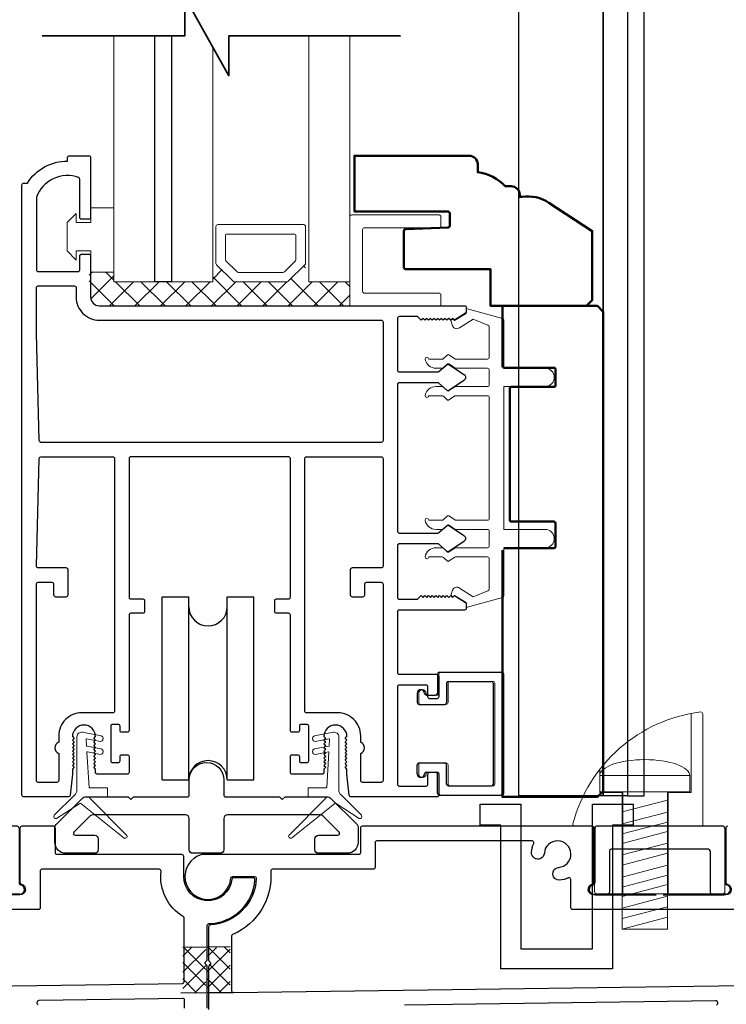
# Model space of a CAD drawing. Extents: x 4486 to 4862, y 9759 to 9838.
# Drawn here: x 4725 to 4728, y 9768 to 9773 of the extents above; entities that cross this region are included whole.
import ezdxf

# ---------------------------------------------------------------- set-up
doc = ezdxf.new("R2010")
doc.units = 0
doc.header["$LTSCALE"] = 250
doc.header["$MEASUREMENT"] = 0
doc.layers.get('0').update_dxf_attribs({"color": 5, "linetype": 'CONTINUOUS', "lineweight": 20})
for name, color, linetype, lineweight in [('1', 1, 'CONTINUOUS', 13), ('15A02$0$DIMENSION', 2, 'CONTINUOUS', 15), ('2', 2, 'CONTINUOUS', 25), ('6', 6, 'CONTINUOUS', 5), ('8', 7, 'CONTINUOUS', 35), ('JAMB SEAL', 41, 'CONTINUOUS', 15), ('Visible (ANSI)', 7, 'CONTINUOUS', 50)]:
    doc.layers.add(name, color=color, linetype=linetype, lineweight=lineweight)
for name, color, linetype in [('81020 DOOR PROFILE B', 90, 'CONTINUOUS'), ('CLIPS', 6, 'CONTINUOUS'), ('Dim', 7, 'CONTINUOUS'), ('LS-PP-003 THRESHOLD DRAIN', 31, 'CONTINUOUS'), ('Metal', 3, 'CONTINUOUS'), ('ROLLER', 33, 'CONTINUOUS')]:
    doc.layers.add(name, color=color, linetype=linetype)

# ---------------------------------------------------------------- blocks, each defined once
blk = doc.blocks.new('LS-PP-003 THRESHOLD DRAIN')
for p, q in [((0.005, 0.335), (0.005, 0.0346)), ((0.705, 0.345), (0.015, 0.345)), ((0.715, 0.335), (0.715, 0.0346)), ((0.625, 0.22), (0.095, 0.22)), ((0.085, 0.21), (0.085, -0.015)), ((0.635, 0.21), (0.635, -0.015)), ((0, -0.025), (0.075, -0.025)), ((0.72, -0.025), (0.645, -0.025))]:
    blk.add_line(p, q)
for centre, radius, start, end in [((0.015, 0.335), 0.01, 90, 180), ((0.705, 0.335), 0.01, 0, 90), ((0.095, 0.21), 0.01, 90, 180), ((0.625, 0.21), 0.01, 0, 90), ((0, 0), 0.025, 98.2132, 270), ((-0.005, 0.0346), 0.01, 278.2132, 360), ((0.725, 0.0346), 0.01, 180, 261.7868), ((0.72, 0), 0.025, 270, 81.7868), ((0.075, -0.015), 0.01, 270, 360), ((0.645, -0.015), 0.01, 180, 270)]:
    blk.add_arc(centre, radius, start, end)
blk = doc.blocks.new('screw')
for p, q in [((517.763, 145.5668), (517.763, 145.4793)), ((517.763, 145.5668), (518.255, 145.5668)), ((518.255, 145.4793), (518.255, 145.5668)), ((517.763, 145.4793), (518.255, 145.4793)), ((517.885, 144.7293), (517.885, 145.4793)), ((518.133, 145.4793), (518.133, 144.7293)), ((517.885, 145.3689), (518.133, 145.4337)), ((517.885, 145.3035), (518.133, 145.3683)), ((517.885, 145.2483), (518.133, 145.3132)), ((517.885, 145.1972), (518.133, 145.2621)), ((517.885, 145.1339), (518.133, 145.1987)), ((517.885, 145.0787), (518.133, 145.1435)), ((517.885, 145.0133), (518.133, 145.0781)), ((517.885, 144.9582), (518.133, 145.023)), ((517.885, 144.9071), (518.133, 144.9719)), ((517.885, 144.8437), (518.133, 144.9085)), ((517.885, 144.7865), (518.133, 144.8513)), ((517.885, 144.7293), (518.133, 144.7941)), ((518.133, 144.7293), (517.885, 144.7293))]:
    blk.add_line(p, q)
blk.add_ellipse((518.009, 145.5668), major_axis=(-0.246, 0), ratio=0.355691, start_param=3.141593, end_param=6.283185)
blk = doc.blocks.new('Tall Stop')
blk.add_lwpolyline([(5.15, -5.24, 0.414214), (5.4, -5.5), (22.91, -5.5, 0.414214), (23.17, -5.24), (23.17, 3.62, 0.414214), (22.91, 3.87), (20.37, 3.87, -0.414214), (20.12, 4.13), (20.12, 19.46, 0.450914), (19.83, 19.72, 0.307236), (2.13, 4.19, 0.490975), (2.37, 3.87), (4.88, 3.87, -0.414214), (5.13, 3.62), (5.13, -5.27)], format="xyb")
blk.add_lwpolyline([(5.83, 11.73), (5.83, 8.55), (9.03, 8.55), (9.03, -5.5), (15.33, -5.5), (15.33, 8.55), (18.53, 8.55), (18.53, 19.51)])
at = {"xscale": 25.39999999999418, "yscale": 25.39999999999418, "zscale": 25.4}
blk.add_blockref('screw', (-13145.35, -3686.51), dxfattribs=at)
blk = doc.blocks.new('break')
at = {"layer": '8'}
blk.add_lwpolyline([(-13.26, 0), (10.54, 0), (10.54, -5.56), (16.64, 5.39), (16.64, 0), (36.41, 0)], dxfattribs=at)
blk = doc.blocks.new('LS-PP-014 SMALL THERMAL BREAK')
for p, q in [((-0.1775, 0.66), (-0.1775, 0.555)), ((-0.1675, 0.67), (0.1675, 0.67)), ((0.1775, 0.66), (0.1775, 0.01)), ((-0.1275, 0.61), (-0.1275, 0.505)), ((-0.1175, 0.62), (0.1175, 0.62)), ((0.1275, 0.61), (0.1275, 0.06)), ((-0.2875, 0.555), (-0.2875, 0.505)), ((-0.2375, 0.545), (-0.1875, 0.545)), ((-0.2275, 0.545), (-0.1875, 0.545)), ((-0.2775, 0.495), (-0.1375, 0.495)), ((-0.2875, 0.115), (-0.2875, 0.165)), ((-0.2775, 0.175), (-0.1375, 0.175)), ((-0.1275, 0.06), (-0.1275, 0.165)), ((-0.2375, 0.125), (-0.1875, 0.125)), ((-0.2275, 0.125), (-0.1875, 0.125)), ((-0.1775, 0.01), (-0.1775, 0.115)), ((-0.1675, 0), (0.1675, 0)), ((-0.1175, 0.05), (0.1175, 0.05))]:
    blk.add_line(p, q)
for centre, radius, start, end in [((-0.1675, 0.66), 0.01, 90, 180), ((0.1675, 0.66), 0.01, 360, 90), ((-0.1175, 0.61), 0.01, 90, 180), ((0.1175, 0.61), 0.01, 0, 90), ((-0.2675, 0.555), 0.02, 0, 180), ((-0.2375, 0.555), 0.01, 180, 270), ((-0.1875, 0.555), 0.01, 270, 360), ((-0.2775, 0.505), 0.01, 180, 270), ((-0.1375, 0.505), 0.01, 270, 0), ((-0.2775, 0.165), 0.01, 90, 180), ((-0.1375, 0.165), 0.01, 0, 90), ((-0.2675, 0.115), 0.02, 180, 0), ((-0.2375, 0.115), 0.01, 90, 180), ((-0.1875, 0.115), 0.01, 0, 90), ((-0.1175, 0.06), 0.01, 180, 270), ((0.1175, 0.06), 0.01, 270, 0), ((-0.1675, 0.01), 0.01, 180, 270), ((0.1675, 0.01), 0.01, 270, 360)]:
    blk.add_arc(centre, radius, start, end)
blk = doc.blocks.new('ROLLER')
for p, q in [((-0.25, -0.105), (-0.25, 0.895)), ((-0.25, 0.895), (-0.105, 0.895)), ((-0.25, -0.105), (-0.25, 0.895)), ((-0.25, 0.895), (-0.105, 0.895)), ((-0.105, -0.105), (-0.105, 0.895)), ((0.105, 0.895), (0.25, 0.895)), ((0.105, 0.895), (0.25, 0.895)), ((0.105, -0.105), (0.105, 0.895)), ((0.25, -0.105), (0.25, 0.895)), ((0.25, -0.105), (0.25, 0.895)), ((-0.25, -0.105), (-0.105, -0.105)), ((-0.25, -0.105), (-0.105, -0.105)), ((0.105, -0.105), (0.25, -0.105)), ((0.105, -0.105), (0.25, -0.105))]:
    blk.add_line(p, q)
for centre, start, end in [((0, 0.8406), 180, 0), ((0, 0.8406), 180, 0), ((0, -0.105), 0, 180), ((0, -0.105), 0, 180)]:
    blk.add_arc(centre, 0.105, start, end)

msp = doc.modelspace()

# ---------------------------------------------------------------- hatches: boundary and pattern name
at = {"layer": '15A02$0$DIMENSION'}
h = msp.add_hatch(dxfattribs=at)
h.set_pattern_fill('ANSI37', color=251, scale=0.7874, angle=180, style=0)
h.set_pattern_definition([(225, (4614.52009, 10068.62474), (0.069596985, -0.069596985), []), (315, (4614.52009, 10068.62474), (0.069596985, 0.069596985), [])])
h.paths.add_polyline_path([(4725.05131, 9771.75751), (4724.9168, 9771.75751), (4724.9168, 9771.61979), (4724.96306, 9771.57353), (4726.33892, 9771.57306), (4726.33892, 9771.70409), (4726.11442, 9771.70409), (4726.09382, 9771.7977), (4725.99607, 9771.70409), (4725.70914, 9771.70409), (4725.60846, 9771.80477), (4725.5908, 9771.80477), (4725.5908, 9771.70409), (4725.05143, 9771.70409)])

# ---------------------------------------------------------------- linework, layer by layer
msp.add_arc((4726.9216, 9770.01205), 0.024, 238.0281, 243.62857)
at = {"layer": '1'}
for points in [[(4725.05143, 9773.04704), (4725.05143, 9771.70343), (4725.27584, 9771.70343), (4725.27584, 9773.04704)], [(4725.36639, 9773.04704), (4725.36639, 9771.70343), (4725.5908, 9771.70343), (4725.5908, 9772.98658)], [(4726.11442, 9773.04704), (4726.11442, 9771.70343), (4726.33892, 9771.70343), (4726.33892, 9773.04704)]]:
    msp.add_lwpolyline(points, dxfattribs=at)
for points in [[(4725.70914, 9771.70343, -0.1989124), (4725.70207, 9771.70636), (4725.61139, 9771.79704, -0.1989124), (4725.60846, 9771.80411), (4725.60846, 9772.00593, -0.4142136), (4725.61846, 9772.01593), (4726.08675, 9772.01593, -0.4142136), (4726.09675, 9772.00593), (4726.09675, 9771.80411, -0.1989124), (4726.09382, 9771.79704), (4726.00314, 9771.70636, -0.1989124), (4725.99607, 9771.70343)], [(4725.73058, 9771.75518, -0.1989124), (4725.72351, 9771.75811), (4725.66314, 9771.81847, -0.1989124), (4725.66021, 9771.82554), (4725.66021, 9771.95418, -0.4142136), (4725.67021, 9771.96418), (4726.035, 9771.96418, -0.4142136), (4726.045, 9771.95418), (4726.045, 9771.82554, -0.1989124), (4726.04207, 9771.81847), (4725.98171, 9771.75811, -0.1989124), (4725.97464, 9771.75518)]]:
    msp.add_lwpolyline(points, format="xyb", close=True, dxfattribs=at)
at = {"layer": '2'}
msp.add_lwpolyline([(4725.36639, 9773.04704), (4725.36639, 9771.70343), (4725.27584, 9771.70343), (4725.27584, 9773.04704)], dxfattribs=at)
at = {"layer": '6'}
msp.add_lwpolyline([(4724.84631, 9771.87185), (4724.92631, 9771.87185), (4724.92631, 9771.75685), (4725.05131, 9771.75685), (4725.05131, 9772.10685), (4724.92631, 9772.10685), (4724.92631, 9772.02685), (4724.84631, 9772.02685), (4724.84631, 9772.07685), (4724.79631, 9772.02685), (4724.79631, 9771.87185), (4724.84631, 9771.82185)], close=True, dxfattribs=at)
for points in [[(4726.33892, 9771.5721), (4726.33892, 9772.05844, -0.4142136), (4726.34885, 9772.06836), (4726.82526, 9772.06836, -0.4142136), (4726.83518, 9772.05844), (4726.83518, 9772.00881, -0.4142136), (4726.82526, 9771.99889), (4726.41833, 9771.99889, 0.4142136), (4726.4084, 9771.98896), (4726.4084, 9771.65151, 0.4142136), (4726.41833, 9771.64158), (4726.82526, 9771.64158, -0.4142136), (4726.83518, 9771.63166), (4726.83518, 9771.5721)], [(4726.87437, 9768.96178, 0.4142136), (4726.88437, 9768.95178), (4727.11937, 9768.95178, 0.4142136), (4727.12937, 9768.96178), (4727.12937, 9769.51178, 0.4142136), (4727.11937, 9769.52178), (4726.88437, 9769.52178, 0.4142136), (4726.87437, 9769.51178), (4726.87437, 9769.40678, -0.4142136), (4726.86437, 9769.39678), (4726.72437, 9769.39678, -0.4142136), (4726.71437, 9769.40678), (4726.71437, 9769.45678, -1), (4726.75437, 9769.45678, 0.4142136), (4726.76437, 9769.44678), (4726.81437, 9769.44678, 0.4142136), (4726.82437, 9769.45678), (4726.82437, 9769.56178, -0.4142136), (4726.83437, 9769.57178), (4727.16937, 9769.57178, -0.4142136), (4727.17937, 9769.56178), (4727.17937, 9768.91178, -0.4142136), (4727.16937, 9768.90178), (4726.83437, 9768.90178, -0.4142136), (4726.82437, 9768.91178), (4726.82437, 9769.01678, 0.4142136), (4726.81437, 9769.02678), (4726.76437, 9769.02678, 0.4142136), (4726.75437, 9769.01678, -1), (4726.71437, 9769.01678), (4726.71437, 9769.06678, -0.4142136), (4726.72437, 9769.07678), (4726.86437, 9769.07678, -0.4142136), (4726.87437, 9769.06678)]]:
    msp.add_lwpolyline(points, format="xyb", close=True, dxfattribs=at)
msp.add_lwpolyline([(4727.09898, 9771.14177, -0.4142136), (4727.08898, 9771.13177), (4726.91751, 9771.13177, 0.146131), (4726.91203, 9771.13013), (4726.87758, 9771.10755, -0.3377979), (4726.87154, 9771.10804), (4726.84882, 9771.1291, 0.1891203), (4726.84202, 9771.13177), (4726.80888, 9771.13177, 0.3710199), (4726.74898, 9771.08177, 1), (4726.76898, 9771.08177), (4726.84202, 9771.08177, -0.1891203), (4726.84882, 9771.0791), (4726.87154, 9771.05804, 0.3377979), (4726.87758, 9771.05755), (4726.91203, 9771.08013, -0.146131), (4726.91751, 9771.08177), (4727.08898, 9771.08177, -0.4142136), (4727.09898, 9771.07177), (4727.09898, 9770.41177, -0.4142136), (4727.08898, 9770.40177), (4726.91447, 9770.40177), (4726.87813, 9770.42558, 0.3377979), (4726.87209, 9770.42508), (4726.84641, 9770.40177), (4726.76898, 9770.40177, 1), (4726.74898, 9770.40177, 0.3710199), (4726.80888, 9770.35177), (4726.84641, 9770.35177), (4726.87209, 9770.37508, -0.3377979), (4726.87813, 9770.37558), (4726.91447, 9770.35177), (4727.08898, 9770.35177, -0.4142136), (4727.09898, 9770.34177), (4727.09898, 9770.26177, -0.4142136), (4727.08898, 9770.25177), (4726.91751, 9770.25177, 0.146131), (4726.91203, 9770.25014), (4726.87758, 9770.22755, -0.3377979), (4726.87154, 9770.22804), (4726.84882, 9770.24911, 0.1891203), (4726.84202, 9770.25177), (4726.80888, 9770.25177, 0.3710199), (4726.74898, 9770.20177, 1), (4726.76898, 9770.20177), (4726.84202, 9770.20177, -0.1891203), (4726.84882, 9770.19911), (4726.87154, 9770.17804, 0.3377979), (4726.87758, 9770.17755), (4726.91203, 9770.20014, -0.146131), (4726.91751, 9770.20177), (4727.08898, 9770.20177, -0.4142136), (4727.09898, 9770.19177), (4727.09898, 9770.02594, -0.3624956), (4727.09076, 9770.0161), (4727.01236, 9769.98368), (4726.9362, 9770.03111, 0.5093827), (4726.89898, 9770.02005), (4726.88898, 9769.99177), (4726.89898, 9769.98177), (4726.90898, 9769.99177), (4726.96926, 9769.95424, -0.2590379), (4726.97398, 9769.94575), (4726.97398, 9769.92589), (4727.17076, 9769.97982, 0.3624956), (4727.17898, 9769.98966), (4727.17898, 9770.25177), (4727.40398, 9770.25177, 1), (4727.40398, 9770.35177), (4727.17898, 9770.35177), (4727.17898, 9771.13177), (4727.40398, 9771.13177, 1), (4727.40398, 9771.23177), (4727.17898, 9771.23177), (4727.17898, 9771.49389, 0.3624956), (4727.17076, 9771.50373), (4726.97398, 9771.55765), (4726.97398, 9771.5378, -0.2590379), (4726.96926, 9771.52931), (4726.90898, 9771.49177), (4726.89898, 9771.50177), (4726.88898, 9771.49177), (4726.89898, 9771.46349, 0.5093827), (4726.9362, 9771.45244), (4727.01236, 9771.49986), (4727.09076, 9771.46744, -0.3624956), (4727.09898, 9771.45761), (4727.09898, 9771.29177, -0.4142136), (4727.08898, 9771.28177), (4726.91447, 9771.28177), (4726.87813, 9771.30558, 0.3377979), (4726.87209, 9771.30508), (4726.84641, 9771.28177), (4726.76898, 9771.28177, 1), (4726.74898, 9771.28177, 0.3710199), (4726.80888, 9771.23177), (4726.84641, 9771.23177), (4726.87209, 9771.25508, -0.3377979), (4726.87813, 9771.25558), (4726.91447, 9771.23177), (4727.08898, 9771.23177, -0.4142136), (4727.09898, 9771.22177), (4727.09898, 9771.14177), (4727.09898, 9771.22177)], format="xyb", dxfattribs=at)
at = {"layer": '81020 DOOR PROFILE B'}
for points in [[(4726.32309, 9769.0154), (4726.32309, 9769.04354), (4726.31325, 9769.05339), (4726.32309, 9769.06323), (4726.31325, 9769.07307), (4726.32309, 9769.08291), (4726.31325, 9769.09276), (4726.32309, 9769.1026), (4726.31325, 9769.11244), (4726.32309, 9769.12228), (4726.31325, 9769.13213), (4726.32309, 9769.14197), (4726.31325, 9769.15181), (4726.32309, 9769.16165), (4726.31325, 9769.1715), (4726.32309, 9769.18134), (4726.31325, 9769.19118), (4726.32309, 9769.20102), (4726.31325, 9769.21087), (4726.32309, 9769.22071, 1), (4726.19711, 9769.22071), (4726.20695, 9769.21087), (4726.19711, 9769.20102), (4726.20695, 9769.19118), (4726.19711, 9769.18134), (4726.20695, 9769.1715), (4726.19711, 9769.16165), (4726.20695, 9769.15181), (4726.19711, 9769.14197), (4726.20695, 9769.13213), (4726.19711, 9769.12228), (4726.20695, 9769.11244), (4726.19711, 9769.1026), (4726.20695, 9769.09276), (4726.19711, 9769.08291), (4726.20695, 9769.07307), (4726.19711, 9769.06323), (4726.20695, 9769.05339), (4726.19711, 9769.04354), (4726.19711, 9769.02524, -0.4142136), (4726.18727, 9769.0154), (4726.02408, 9769.0154, -0.4142136), (4726.01424, 9769.02524), (4726.01424, 9769.11185, -0.4142136), (4726.02408, 9769.1217), (4726.05341, 9769.1217, -0.4142136), (4726.06325, 9769.11185), (4726.06325, 9769.08823, 0.4142136), (4726.07309, 9769.07839), (4726.10459, 9769.07839, 0.4142136), (4726.11443, 9769.08823), (4726.11443, 9769.2776, 0.4142136), (4726.10459, 9769.28745), (4726.07309, 9769.28745, 0.4142136), (4726.06325, 9769.2776), (4726.06325, 9769.25398, -0.4142136), (4726.05341, 9769.24414), (4726.02408, 9769.24414, -0.4142136), (4726.01424, 9769.25398), (4726.01424, 9769.8839, 0.4142136), (4726.00439, 9769.89374), (4725.93904, 9769.89374, -0.4142136), (4725.9292, 9769.90359), (4725.9292, 9769.96264, -0.4142136), (4725.93904, 9769.97248), (4726.00439, 9769.97248, 0.4142136), (4726.01424, 9769.98233), (4726.01424, 9770.73823, 0.4142136), (4726.00439, 9770.74807), (4725.14416, 9770.74807, 0.4142136), (4725.13432, 9770.73823), (4725.13432, 9769.98233, 0.4142136), (4725.14416, 9769.97248), (4725.20951, 9769.97248, -0.4142136), (4725.21935, 9769.96264), (4725.21935, 9769.90359, -0.4142136), (4725.20951, 9769.89374), (4725.14416, 9769.89374, 0.4142136), (4725.13432, 9769.8839), (4725.13432, 9769.25398, -0.4142136), (4725.12447, 9769.24414), (4725.09514, 9769.24414, -0.4142136), (4725.0853, 9769.25398), (4725.0853, 9769.2776, 0.4142136), (4725.07546, 9769.28745), (4725.04396, 9769.28745, 0.4142136), (4725.03412, 9769.2776), (4725.03412, 9769.08823, 0.4142136), (4725.04396, 9769.07839), (4725.07546, 9769.07839, 0.4142136), (4725.0853, 9769.08823), (4725.0853, 9769.11185, -0.4142136), (4725.09514, 9769.1217), (4725.12447, 9769.1217, -0.4142136), (4725.13432, 9769.11185), (4725.13432, 9769.02524, -0.4142136), (4725.12447, 9769.0154), (4724.96128, 9769.0154, -0.4142136), (4724.95144, 9769.02524), (4724.95144, 9769.04354), (4724.9416, 9769.05339), (4724.95144, 9769.06323), (4724.9416, 9769.07307), (4724.95144, 9769.08291), (4724.9416, 9769.09276), (4724.95144, 9769.1026), (4724.9416, 9769.11244), (4724.95144, 9769.12228), (4724.9416, 9769.13213), (4724.95144, 9769.14197), (4724.9416, 9769.15181), (4724.95144, 9769.16165), (4724.9416, 9769.1715), (4724.95144, 9769.18134), (4724.9416, 9769.19118), (4724.95144, 9769.20102), (4724.9416, 9769.21087), (4724.95144, 9769.22071, 1), (4724.82546, 9769.22071), (4724.8353, 9769.21087), (4724.82546, 9769.20102), (4724.8353, 9769.19118), (4724.82546, 9769.18134), (4724.8353, 9769.1715), (4724.82546, 9769.16165), (4724.8353, 9769.15181), (4724.82546, 9769.14197), (4724.8353, 9769.13213), (4724.82546, 9769.12228), (4724.8353, 9769.11244), (4724.82546, 9769.1026), (4724.8353, 9769.09276), (4724.82546, 9769.08291), (4724.8353, 9769.07307), (4724.82546, 9769.06323), (4724.8353, 9769.05339), (4724.82546, 9769.04354), (4724.82546, 9769.0154), (4724.8138, 9768.90062, -0.3848656), (4724.80401, 9768.89178), (4724.55971, 9768.89178, -0.4142136), (4724.54987, 9768.90162), (4724.54987, 9772.23232, -0.4142136), (4724.55971, 9772.24216), (4724.58003, 9772.24216, -0.260412), (4724.79888, 9772.36224), (4724.79888, 9772.38193, -0.4142136), (4724.80873, 9772.39177), (4724.91502, 9772.39177, -0.4142136), (4724.92487, 9772.38193), (4724.92487, 9772.05516, -0.4142136), (4724.91502, 9772.04531), (4724.87565, 9772.04531, -0.4142136), (4724.86581, 9772.05516), (4724.86581, 9772.2629, 0.3121005), (4724.85944, 9772.27211, 0.4241673), (4724.62913, 9772.16323, 0.0818945), (4724.62861, 9772.16007), (4724.62861, 9771.76972, 0.4142136), (4724.63845, 9771.75988), (4724.85597, 9771.75988, 0.4142136), (4724.86581, 9771.76972), (4724.86581, 9771.84453, -0.4142136), (4724.87565, 9771.85437), (4724.91502, 9771.85437, -0.4142136), (4724.92487, 9771.84453), (4724.92487, 9771.61913, 0.4142136), (4724.97113, 9771.57287), (4726.96404, 9771.57287, -0.4142136), (4726.97388, 9771.56303), (4726.97388, 9771.5402, -0.2586176), (4726.96925, 9771.53186), (4726.90888, 9771.49413), (4726.89882, 9771.50398), (4726.88876, 9771.49413), (4726.8787, 9771.50398), (4726.86864, 9771.49413), (4726.85858, 9771.50398), (4726.84852, 9771.49413), (4726.83846, 9771.50398), (4726.82839, 9771.49413), (4726.81833, 9771.50398), (4726.80827, 9771.49413), (4726.79821, 9771.50398), (4726.78815, 9771.49413), (4726.77809, 9771.50398), (4726.76803, 9771.49413), (4726.75797, 9771.50398), (4726.7479, 9771.49413), (4726.73784, 9771.50398), (4726.72778, 9771.49413), (4726.70853, 9771.51382), (4726.60853, 9771.51382, 0.4142136), (4726.59868, 9771.50398), (4726.59868, 9771.2211, 0.4142136), (4726.60853, 9771.21126), (4726.81819, 9771.21126, 0.1808295), (4726.82465, 9771.21367), (4726.87144, 9771.25434, -0.3394543), (4726.87742, 9771.25471), (4726.96142, 9771.19805, -0.5317094), (4726.96142, 9771.16541), (4726.87742, 9771.10875, -0.3394543), (4726.87144, 9771.10912), (4726.82465, 9771.14979, 0.1808295), (4726.81819, 9771.15221), (4726.60853, 9771.15221, 0.4142136), (4726.59868, 9771.14236), (4726.59868, 9770.34197, 0.4142136), (4726.60853, 9770.33213), (4726.81819, 9770.33213, 0.1808295), (4726.82465, 9770.33454), (4726.87144, 9770.37521, -0.3394543), (4726.87742, 9770.37558), (4726.96142, 9770.31892, -0.5317094), (4726.96142, 9770.28628), (4726.87742, 9770.22962, -0.3394543), (4726.87144, 9770.22999), (4726.82465, 9770.27066, 0.1808295), (4726.81819, 9770.27307), (4726.60853, 9770.27307, 0.4142136), (4726.59868, 9770.26323), (4726.59868, 9769.98036, 0.4142136), (4726.60853, 9769.97051), (4726.70853, 9769.97051), (4726.72778, 9769.9902), (4726.73784, 9769.98036), (4726.7479, 9769.9902), (4726.75797, 9769.98036), (4726.76803, 9769.9902), (4726.77809, 9769.98036), (4726.78815, 9769.9902), (4726.79821, 9769.98036), (4726.80827, 9769.9902), (4726.81833, 9769.98036), (4726.82839, 9769.9902), (4726.83846, 9769.98036), (4726.84852, 9769.9902), (4726.85858, 9769.98036), (4726.86864, 9769.9902), (4726.8787, 9769.98036), (4726.88876, 9769.9902), (4726.89882, 9769.98036), (4726.90888, 9769.9902), (4726.96925, 9769.95248, -0.2586176), (4726.97388, 9769.94413), (4726.97388, 9769.9213, -0.4142136), (4726.96404, 9769.91146), (4726.60853, 9769.91146, 0.4142136), (4726.59868, 9769.90162), (4726.59868, 9769.57091, 0.4142136), (4726.60853, 9769.56107), (4726.81404, 9769.56107, -0.4142136), (4726.82388, 9769.55122), (4726.82388, 9769.43705, -0.4142136), (4726.81404, 9769.42721), (4726.77467, 9769.42721, -0.4142136), (4726.76482, 9769.43705), (4726.76482, 9769.49217, 0.4142136), (4726.75498, 9769.50201), (4726.60853, 9769.50201, 0.4142136), (4726.59868, 9769.49217), (4726.59868, 9768.96067, 0.4142136), (4726.60853, 9768.95083), (4726.75498, 9768.95083, 0.4142136), (4726.76482, 9768.96067), (4726.76482, 9769.01579, -0.4142136), (4726.77467, 9769.02563), (4726.81404, 9769.02563, -0.4142136), (4726.82388, 9769.01579), (4726.82388, 9768.90162, -0.4142136), (4726.81404, 9768.89178), (4726.34454, 9768.89178, -0.3848656), (4726.33475, 9768.90062)], [(4726.51994, 9770.83665, -0.4142136), (4726.5101, 9770.82681), (4724.65381, 9770.82681, -0.4065663), (4724.64397, 9770.8364), (4724.62865, 9771.4215, -0.0065451), (4724.62861, 9771.42477), (4724.62861, 9771.6713, -0.4142136), (4724.63845, 9771.68114), (4724.83628, 9771.68114, -0.4142136), (4724.84613, 9771.6713), (4724.84613, 9771.61913, 0.4142136), (4724.97113, 9771.49413), (4726.5101, 9771.49413, -0.4142136), (4726.51994, 9771.48429)], [(4725.05558, 9769.36028, -0.4142136), (4725.04573, 9769.35044), (4724.87565, 9769.35044, 0.4142136), (4724.75066, 9769.22544), (4724.75066, 9769.18977, 0.6833034), (4724.75066, 9769.12921), (4724.75066, 9768.98036, -0.4142136), (4724.74081, 9768.97052), (4724.63845, 9768.97052, -0.4142136), (4724.62861, 9768.98036), (4724.62861, 9770.05319, -0.4142136), (4724.63845, 9770.06303), (4724.71325, 9770.06303, -0.4142136), (4724.7231, 9770.05319), (4724.7231, 9769.99414, 0.4142136), (4724.73294, 9769.98429), (4724.79199, 9769.98429, 0.4142136), (4724.80184, 9769.99414), (4724.80184, 9770.13193, 0.4142136), (4724.79199, 9770.14177), (4724.63845, 9770.14177, -0.4219024), (4724.62861, 9770.15187), (4724.64397, 9770.73849, -0.4065663), (4724.65381, 9770.74807), (4725.04573, 9770.74807, -0.4142136), (4725.05558, 9770.73823)], [(4726.51994, 9770.15162, -0.4142136), (4726.5101, 9770.14177), (4726.35105, 9770.14177, 0.4142136), (4726.3412, 9770.13193), (4726.3412, 9769.99414, 0.4142136), (4726.35105, 9769.98429), (4726.4101, 9769.98429, 0.4142136), (4726.41994, 9769.99414), (4726.41994, 9770.05319, -0.4142136), (4726.42979, 9770.06303), (4726.5101, 9770.06303, -0.4142136), (4726.51994, 9770.05319), (4726.51994, 9768.98036, -0.4142136), (4726.5101, 9768.97052), (4726.40774, 9768.97052, -0.4142136), (4726.3979, 9768.98036), (4726.3979, 9769.12921, 0.6833034), (4726.3979, 9769.18977), (4726.3979, 9769.22544, 0.4142136), (4726.2729, 9769.35044), (4726.10282, 9769.35044, -0.4142136), (4726.09298, 9769.36028), (4726.09298, 9770.73823, -0.4142136), (4726.10282, 9770.74807), (4726.5101, 9770.74807, -0.4142136), (4726.51994, 9770.73823)]]:
    msp.add_lwpolyline(points, format="xyb", close=True, dxfattribs=at)
for points in [[(4725.56042, 9767.73861), (4725.56042, 9767.96583, 0.1989124), (4725.55749, 9767.9729), (4725.55249, 9767.9779, -0.4142136), (4725.55249, 9767.99204), (4725.55749, 9767.99704, 0.1989124), (4725.56042, 9768.00411), (4725.56042, 9768.18945, -0.4076464), (4725.57019, 9768.19945, 0.3877027), (4725.82081, 9768.4387, 0.4345351), (4725.81083, 9768.44939), (4725.7054, 9768.44939, 0.3794857), (4725.69547, 9768.44058, -0.9417277), (4725.43242, 9768.45639), (4725.43242, 9768.56638, 0.4142136), (4725.42242, 9768.57638), (4724.74242, 9768.57638, -0.4142136), (4724.73242, 9768.58638), (4724.73242, 9768.72138, 0.4142136), (4724.72242, 9768.73138), (4724.54942, 9768.73138, 0.4142136), (4724.53942, 9768.72138), (4724.53942, 9768.42512, 0.3419987), (4724.54692, 9768.41543, -0.8810177), (4724.53942, 9768.35639), (4724.19856, 9768.35639)], [(4727.67941, 9768.35639), (4728.01027, 9768.35639), (4727.66941, 9768.35639, -0.8810177), (4727.66191, 9768.41543, 0.3419987), (4727.66941, 9768.42512), (4727.66941, 9768.72138, 0.4142136), (4727.65941, 9768.73138), (4726.40641, 9768.73138, 0.4142136), (4726.39641, 9768.72138), (4726.39641, 9768.58638, -0.4142136), (4726.38641, 9768.57638), (4725.52941, 9768.57638, 1.9106255), (4725.68907, 9768.44713, -0.3926609), (4725.69904, 9768.45639), (4725.81821, 9768.45639, -0.4257954), (4725.82821, 9768.44599, -0.3879491), (4725.5779, 9768.19273, 0.3993197), (4725.56841, 9768.18274), (4725.56841, 9768.0011, 0.1989124), (4725.57134, 9767.99403), (4725.57634, 9767.98903, -0.4142136), (4725.57634, 9767.97489), (4725.57134, 9767.96989, 0.1989124), (4725.56841, 9767.96282), (4725.56841, 9767.73066, -0.4031097)], [(4728.39941, 9768.73138, 0.4142136), (4728.38941, 9768.72138), (4728.38941, 9768.42512, 0.3419987), (4728.39691, 9768.41543, -0.8810177), (4728.38941, 9768.35639), (4728.04855, 9768.35639), (4728.37941, 9768.35639)], [(4728.48941, 9768.27639), (4727.55453, 9768.27639, -0.4142136), (4727.54453, 9768.28639), (4727.54453, 9768.43978, 0.5440553), (4727.53043, 9768.4489, -0.0864805), (4727.48302, 9768.43681, -1), (4727.47762, 9768.5066, 2.1833555), (4727.39971, 9768.58395, -1), (4727.32988, 9768.58885, -0.0883033), (4727.34205, 9768.63729, 0.5440553), (4727.33293, 9768.65138), (4726.48641, 9768.65138, 0.4142136), (4726.47641, 9768.64138), (4726.47641, 9768.50639, -0.4142136), (4726.46641, 9768.49639), (4725.91714, 9768.49639, 0.4392889), (4725.90718, 9768.48554, -0.3236735), (4725.69949, 9768.14001, 0.3003957), (4725.69342, 9768.13082), (4725.69342, 9767.83311, 0.4183556), (4725.70356, 9767.82311), (4725.56842, 9767.8212), (4725.70356, 9767.82311), (4729.27555, 9767.87355, 0.4100836)], [(4721.85357, 9767.82311), (4725.42556, 9767.87355, 0.4100836), (4725.43542, 9767.88355), (4725.43542, 9768.22808, 0.2617187), (4725.43062, 9768.23662, -0.291994), (4725.30875, 9768.48526, 0.4475535), (4725.29881, 9768.49639), (4724.65942, 9768.49639, 0.4142136), (4724.64942, 9768.48639), (4724.64942, 9768.28639, -0.4142136), (4724.63942, 9768.27639), (4723.70454, 9768.27639, -0.4142136)], [(4724.63849, 9767.75539, -0.2602911), (4724.63367, 9767.76387), (4724.63361, 9767.77143, -0.4142136), (4724.64353, 9767.78151), (4725.42528, 9767.79354, -0.4183556), (4725.43542, 9767.78354), (4725.43542, 9767.73786, 0.4163003)], [(4726.6364, 9767.75628), (4728.33353, 9767.78024, -0.4142136), (4728.34361, 9767.77032), (4728.34367, 9767.76276, -0.2602911), (4728.33898, 9767.75421, 0.460665)]]:
    msp.add_lwpolyline(points, format="xyb", dxfattribs=at)
at = {"layer": 'Dim'}
for points in [[(4727.72091, 9768.89663), (4727.72091, 9776.83412), (4727.85341, 9776.83412), (4727.85341, 9768.89663)], [(4727.72091, 9776.11412), (4727.72091, 9768.89663), (4727.26091, 9768.89663), (4727.26091, 9776.11412)], [(4727.27155, 9768.85256), (4727.27155, 9768.06256), (4727.66155, 9768.06256), (4727.66155, 9768.85256), (4727.88405, 9768.85256), (4727.88405, 9768.73756), (4727.77155, 9768.73756), (4727.77155, 9767.95256), (4727.16155, 9767.95256), (4727.16155, 9768.73756), (4727.04905, 9768.73756), (4727.04905, 9768.85256)]]:
    msp.add_lwpolyline(points, close=True, dxfattribs=at)
msp.add_lwpolyline([(4728.35341, 9775.34412, 0.4142136), (4728.32341, 9775.37412), (4728.32091, 9775.37412, -0.1201072), (4728.13216, 9775.32912), (4728.06341, 9775.32912, -0.4142136), (4727.94341, 9775.44912), (4727.94341, 9776.83412), (4727.85341, 9776.83412), (4727.85341, 9768.89663), (4727.94341, 9768.89663), (4727.94341, 9775.05912, -0.4142136), (4728.06341, 9775.17912), (4728.13216, 9775.17912, -0.1201072), (4728.32091, 9775.13412), (4728.32341, 9775.13412, 0.4142136), (4728.35341, 9775.16412), (4728.35341, 9775.34412)], format="xyb", dxfattribs=at)
at = {"layer": 'JAMB SEAL'}
for points in [[(4724.97829, 9769.19431, 0.8661433), (4724.98258, 9769.22404), (4724.87979, 9769.24409, 0.4728476), (4724.85004, 9769.2195), (4724.85004, 9768.93085, -0.2197894), (4724.83619, 9768.90085), (4724.72659, 9768.79125, 0.7166915), (4724.73838, 9768.77311), (4724.86511, 9768.85548, -0.3223942), (4724.87094, 9768.8552), (4725.10808, 9768.66689, 0.8386253), (4725.12115, 9768.68335), (4724.92016, 9768.88434, -0.1835849), (4724.91958, 9768.88563), (4724.91934, 9768.8896, -0.4316449), (4724.92134, 9768.89172), (4725.01561, 9768.89172, 0.4142136), (4725.01761, 9768.89372), (4725.01761, 9768.93972, 0.4142136), (4725.01561, 9768.94172), (4724.91814, 9768.94172, -0.3969944), (4724.91615, 9768.9436), (4724.90479, 9769.13544, -0.4901959), (4724.90717, 9769.13753), (4724.97829, 9769.12365, 0.8661433), (4724.98258, 9769.15338), (4724.90431, 9769.16865, -0.3421055), (4724.90269, 9769.17049), (4724.90052, 9769.20693, -0.4901959), (4724.9029, 9769.20902), (4724.97831, 9769.19431)], [(4726.15036, 9769.19431, -0.8661433), (4726.14608, 9769.22404), (4726.24887, 9769.24409, -0.4728476), (4726.27861, 9769.2195), (4726.27861, 9768.93085, 0.2197894), (4726.29247, 9768.90085), (4726.40207, 9768.79125, -0.7166915), (4726.39027, 9768.77311), (4726.26355, 9768.85548, 0.3223942), (4726.25771, 9768.8552), (4726.02057, 9768.66689, -0.8386253), (4726.0075, 9768.68335), (4726.20849, 9768.88434, 0.1835849), (4726.20907, 9768.88563), (4726.20931, 9768.8896, 0.4316449), (4726.20731, 9768.89172), (4726.11304, 9768.89172, -0.4142136), (4726.11104, 9768.89372), (4726.11104, 9768.93972, -0.4142136), (4726.11304, 9768.94172), (4726.21051, 9768.94172, 0.3969944), (4726.21251, 9768.9436), (4726.22387, 9769.13544, 0.4901959), (4726.22149, 9769.13753), (4726.15036, 9769.12365, -0.8661433), (4726.14608, 9769.15338), (4726.22435, 9769.16865, 0.3421055), (4726.22596, 9769.17049), (4726.22814, 9769.20693, 0.4901959), (4726.22576, 9769.20902), (4726.15034, 9769.19431)]]:
    msp.add_lwpolyline(points, format="xyb", dxfattribs=at)
at = {"layer": 'Metal'}
for p, q in [((4725.55235, 9768.07111), (4725.42735, 9768.06934)), ((4725.42735, 9768.02217), (4725.4752, 9768.07002)), ((4725.42735, 9767.93378), (4725.55235, 9768.05878)), ((4725.55235, 9767.94984), (4725.43277, 9768.06942)), ((4725.68535, 9768.07299), (4725.56035, 9768.07122)), ((4725.68535, 9768.07299), (4725.56035, 9768.07122)), ((4725.56035, 9767.93566), (4725.68535, 9768.06066)), ((4725.56353, 9768.02217), (4725.61138, 9768.07002)), ((4725.68535, 9767.95172), (4725.56577, 9768.0713)), ((4725.68535, 9768.04011), (4725.65293, 9768.07253)), ((4725.55235, 9767.86145), (4725.42735, 9767.98645)), ((4725.42735, 9767.84539), (4725.55055, 9767.96859)), ((4725.56035, 9767.84727), (4725.68535, 9767.97227)), ((4725.68535, 9767.86333), (4725.57048, 9767.9782)), ((4725.505, 9767.82042), (4725.42735, 9767.89806)), ((4725.638, 9767.8223), (4725.56035, 9767.89994)), ((4725.49056, 9767.82021), (4725.55235, 9767.882)), ((4725.62356, 9767.82209), (4725.68535, 9767.88388)), ((4725.55235, 9767.82107), (4725.41742, 9767.81918)), ((4725.69549, 9767.82311), (4725.56035, 9767.8212)), ((4725.69549, 9767.82311), (4725.56035, 9767.8212))]:
    msp.add_line(p, q, dxfattribs=at)
msp.add_lwpolyline([(4726.28041, 9768.69868), (4726.19156, 9768.78753, 0.1989124), (4726.17764, 9768.7933), (4725.67117, 9768.7933, 0.4142136), (4725.65148, 9768.77361), (4725.65148, 9768.60314, -0.4142136), (4725.6318, 9768.58346), (4725.48219, 9768.58346, -0.4142136), (4725.46251, 9768.60314), (4725.46251, 9768.77361, 0.4142136), (4725.44282, 9768.7933), (4724.93635, 9768.7933, 0.1989124), (4724.92243, 9768.78753), (4724.83358, 9768.69868, 0.6681786), (4724.84054, 9768.68188), (4724.94676, 9768.68188, -0.4142136), (4724.96645, 9768.6622), (4724.96645, 9768.60314, -0.4142136), (4724.94676, 9768.58346), (4724.78928, 9768.58346, -0.4142136), (4724.73023, 9768.64251), (4724.73023, 9768.72637, -0.1989124), (4724.73599, 9768.74029), (4724.88166, 9768.88596, -0.1989124), (4724.89558, 9768.89172), (4725.12865, 9768.89172), (4725.14361, 9768.87676), (4725.15857, 9768.89172), (4725.45267, 9768.89172, 0.4142136), (4725.46251, 9768.90156), (4725.46251, 9768.98424, -1), (4725.65148, 9768.98424), (4725.65148, 9768.90156, 0.4142136), (4725.66133, 9768.89172), (4725.95542, 9768.89172), (4725.97038, 9768.87676), (4725.98534, 9768.89172), (4726.21841, 9768.89172, -0.1989124), (4726.23233, 9768.88596), (4726.378, 9768.74029, -0.1989124), (4726.38376, 9768.72637), (4726.38376, 9768.64251, -0.4142136), (4726.32471, 9768.58346), (4726.16723, 9768.58346, -0.4142136), (4726.14754, 9768.60314), (4726.14754, 9768.6622, -0.4142136), (4726.16723, 9768.68188), (4726.27345, 9768.68188, 0.6681786)], format="xyb", close=True, dxfattribs=at)
at = {"layer": 'Visible (ANSI)'}
msp.add_lwpolyline([(4727.42443, 9772.13476), (4727.66147, 9771.98083), (4727.66147, 9771.60307), (4727.63017, 9771.57177), (4727.10674, 9771.57177), (4727.10674, 9771.77177), (4726.64375, 9771.77177, -0.4142136), (4726.63391, 9771.78161), (4726.63391, 9771.98143, -0.4040262), (4726.64341, 9771.99126), (4726.87441, 9771.99933, 0.4040262), (4726.88391, 9772.00917), (4726.88391, 9772.0776, 0.4142136), (4726.87407, 9772.08744), (4726.36397, 9772.08744), (4726.36397, 9772.39177), (4726.98956, 9772.39177, -0.4142136), (4727.03641, 9772.34492), (4727.03641, 9772.30169, -0.1758699), (4727.18641, 9772.22492), (4727.21895, 9772.22492, -0.4142136), (4727.2658, 9772.17807), (4727.2658, 9772.16665), (4727.27855, 9772.16665, -0.1936563)], format="xyb", close=True, dxfattribs=at)
msp.add_lwpolyline([(4727.18091, 9770.24927), (4727.45107, 9770.24927, 0.4142136), (4727.46091, 9770.25912), (4727.46091, 9770.38443, 0.4142136), (4727.45107, 9770.39427), (4727.22075, 9770.39427, -0.4142136), (4727.21091, 9770.40412), (4727.21091, 9771.11943, -0.4142136), (4727.22075, 9771.12927), (4727.45107, 9771.12927, 0.4142136), (4727.46091, 9771.13911), (4727.46091, 9771.22443, 0.4142136), (4727.45107, 9771.23427), (4727.18075, 9771.23427, -0.4142136), (4727.17091, 9771.24411), (4727.17091, 9771.49389), (4727.17091, 9771.57177), (4727.68961, 9771.57177), (4727.72091, 9771.54047), (4727.72091, 9768.92308), (4727.68961, 9768.89178), (4727.17091, 9768.89178), (4727.17091, 9770.23927)], format="xyb", dxfattribs=at)

# ---------------------------------------------------------------- block references
at = {"xscale": 0.03937, "yscale": 0.03937, "zscale": 0.03937}
msp.add_blockref('Tall Stop', (4727.47203, 9768.57888), dxfattribs=at)
at = {"layer": '2', "xscale": -0.03937, "yscale": 0.03937, "zscale": 0.03937}
msp.add_blockref('break', (4726.09387, 9773.04704), dxfattribs=at)
at = {"layer": 'CLIPS', "xscale": 0.9999980000000573, "yscale": 0.9999980000000573, "zscale": 0.9999980000000573}
msp.add_blockref('LS-PP-014 SMALL THERMAL BREAK', (4726.99381, 9768.90178), dxfattribs=at)
at = {"layer": 'LS-PP-003 THRESHOLD DRAIN', "color": 0, "xscale": 0.9999979999997709, "yscale": 0.9999979999997709, "zscale": 0.9999979999997709}
for p in [(4723.81929, 9768.38617), (4727.66941, 9768.38617)]:
    msp.add_blockref('LS-PP-003 THRESHOLD DRAIN', p, dxfattribs=at)
at = {"layer": 'ROLLER', "color": 0, "xscale": 0.9999979999997709, "yscale": 0.9999979999997709, "zscale": 0.9999979999997709}
msp.add_blockref('ROLLER', (4725.56523, 9769.08928), dxfattribs=at)

doc.saveas('drawing.dxf')
